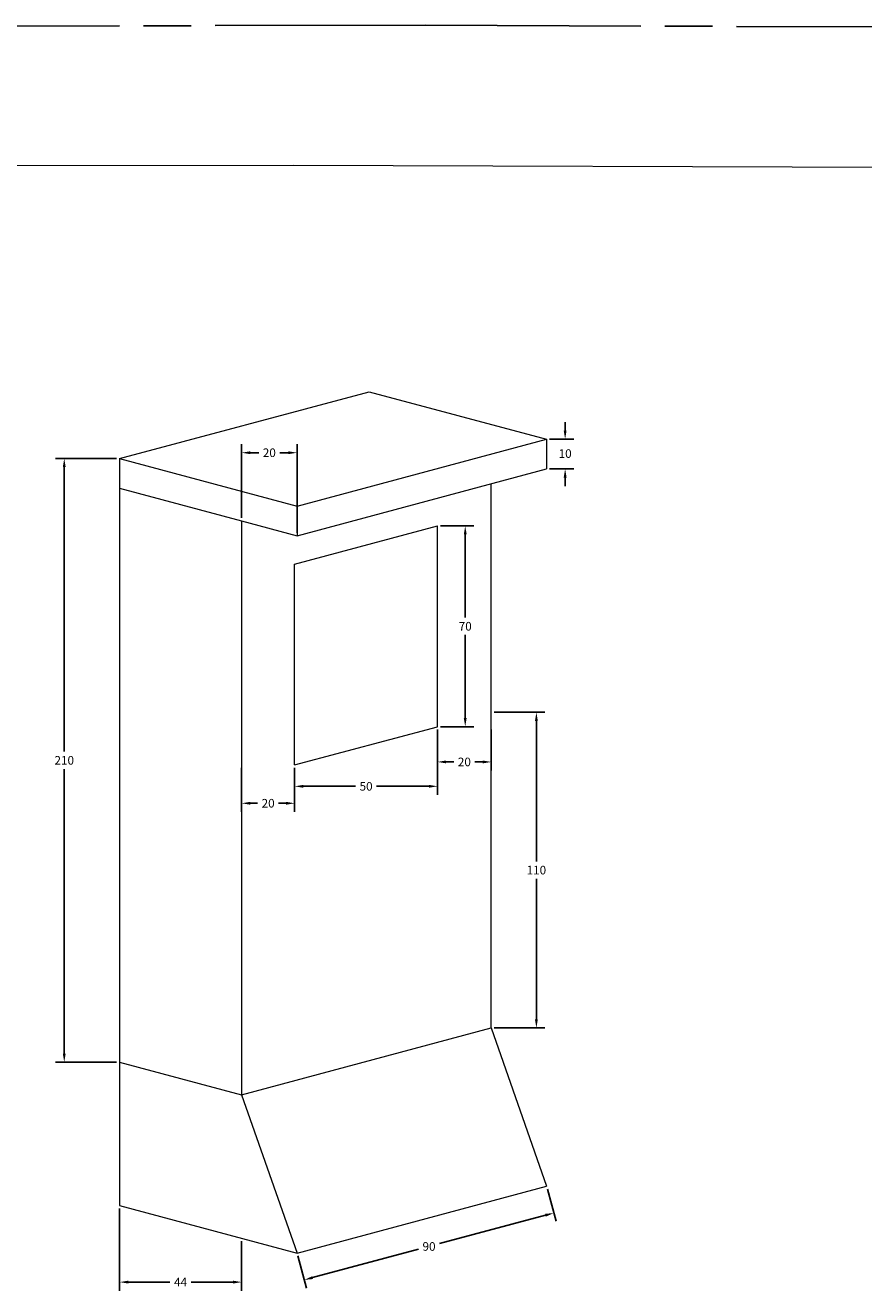
# Model space of a CAD drawing. Units: metres. Extents: x 3685 to 9253, y 643 to 1446.
# Drawn here: x 4639 to 4657, y 668 to 694 of the extents above; entities that cross this region are included whole.
import ezdxf

# ---------------------------------------------------------------- set-up
doc = ezdxf.new("R2010")
doc.units = ezdxf.units.M
doc.linetypes.add('CENTRO3', pattern=[1.3, 0.9, -0.1, 0.2, -0.1])
doc.layers.add('16 LINEA DE PISO', color=8, linetype='Continuous', lineweight=0)
doc.layers.add('A-FLOR', color=251, linetype='Continuous', lineweight=0)
doc.styles.get("Standard").update_dxf_attribs({"font": 'arial.ttf'})
doc.dimstyles.get("Standard").update_dxf_attribs({"dimtxt": 0.18, "dimasz": 0.18, "dimexe": 0.18, "dimexo": 0.0625, "dimgap": 0.09, "dimtad": 0, "dimtih": 1, "dimtoh": 1, "dimdec": 4, "dimzin": 0, "dimdsep": 46, "dimtxsty": 'Standard', "dimcen": 0.09, "dimadec": 0, "dimazin": 0, "dimtfac": 1, "dimtdec": 4, "dimtofl": 0, "dimtmove": 0, "dimatfit": 3, "dimfxl": 1, "dimtolj": 1, "dimtzin": 0, "dimarcsym": 0})
pattern_1 = [(0, (-6826.945, -895.395), (1.76206804, 1.76206804), [3.44153915, -0.08259694]), (0, (-6828.707, -895.3125), (1.76206804, 1.76206804), [3.44153915, -0.08259694]), (90, (-6826.945, -895.395), (-1.76206804, 1.76206804), [-1.844665, 1.6794711]), (90, (-6827.0276, -895.395), (-1.76206804, 1.76206804), [-1.844665, 1.6794711])]

# ---------------------------------------------------------------- blocks, each defined once
blk = doc.blocks.new('*D63')
at = {"layer": '16 LINEA DE PISO', "color": 0, "lineweight": -2, "transparency": 16777216}
for p, q in [((4641.179, 685.139), (4639.905, 685.139)), ((4640.085, 684.959), (4640.085, 679.011)), ((4640.085, 672.698), (4640.085, 678.647)), ((4641.179, 672.518), (4639.905, 672.518))]:
    blk.add_line(p, q, dxfattribs=at)
at = {"layer": '16 LINEA DE PISO', "color": 0, "transparency": 16777216}
for points in [[(4640.055, 684.959), (4640.115, 684.959), (4640.085, 685.139)], [(4640.055, 672.698), (4640.115, 672.698), (4640.085, 672.518)]]:
    blk.add_solid(points, dxfattribs=at)
at = {"layer": 'Defpoints', "color": 0, "transparency": 16777216}
for p in [(4641.241, 685.139), (4640.085, 672.518), (4641.241, 672.518)]:
    blk.add_point(p, dxfattribs=at)
at = {"layer": '16 LINEA DE PISO', "color": 0, "transparency": 16777216, "insert": (4640.085, 678.829), "char_height": 0.18, "attachment_point": 5}
blk.add_mtext('\\A1;210', dxfattribs=at)
blk = doc.blocks.new('*D64')
at = {"layer": '16 LINEA DE PISO', "color": 0, "lineweight": -2, "transparency": 16777216}
for p, q in [((4641.241, 669.456), (4641.241, 667.738)), ((4643.792, 668.772), (4643.792, 667.738)), ((4641.421, 667.918), (4642.294, 667.918)), ((4643.612, 667.918), (4642.739, 667.918))]:
    blk.add_line(p, q, dxfattribs=at)
at = {"layer": '16 LINEA DE PISO', "color": 0, "transparency": 16777216}
for points in [[(4641.421, 667.948), (4641.421, 667.888), (4641.241, 667.918)], [(4643.612, 667.948), (4643.612, 667.888), (4643.792, 667.918)]]:
    blk.add_solid(points, dxfattribs=at)
at = {"layer": 'Defpoints', "color": 0, "transparency": 16777216}
for p in [(4641.241, 669.518), (4643.792, 668.835), (4643.792, 667.918)]:
    blk.add_point(p, dxfattribs=at)
at = {"layer": '16 LINEA DE PISO', "color": 0, "transparency": 16777216, "insert": (4642.516, 667.918), "char_height": 0.18, "attachment_point": 5}
blk.add_mtext('\\A1;44', dxfattribs=at)
blk = doc.blocks.new('*D65')
at = {"layer": '16 LINEA DE PISO', "color": 0, "lineweight": -2, "transparency": 16777216}
for p, q in [((4649.07, 679.833), (4650.132, 679.833)), ((4649.952, 679.653), (4649.952, 676.714)), ((4649.952, 673.413), (4649.952, 676.351)), ((4649.07, 673.233), (4650.132, 673.233))]:
    blk.add_line(p, q, dxfattribs=at)
at = {"layer": '16 LINEA DE PISO', "color": 0, "transparency": 16777216}
for points in [[(4649.922, 679.653), (4649.982, 679.653), (4649.952, 679.833)], [(4649.922, 673.413), (4649.982, 673.413), (4649.952, 673.233)]]:
    blk.add_solid(points, dxfattribs=at)
at = {"layer": 'Defpoints', "color": 0, "transparency": 16777216}
for p in [(4649.008, 679.833), (4649.008, 673.233), (4649.952, 673.233)]:
    blk.add_point(p, dxfattribs=at)
at = {"layer": '16 LINEA DE PISO', "color": 0, "transparency": 16777216, "insert": (4649.952, 676.533), "char_height": 0.18, "attachment_point": 5}
blk.add_mtext('\\A1;110', dxfattribs=at)
blk = doc.blocks.new('*D66')
at = {"layer": '16 LINEA DE PISO', "color": 0, "lineweight": -2, "transparency": 16777216}
for p, q in [((4647.886, 679.47), (4647.886, 678.105)), ((4644.9, 678.669), (4644.9, 678.105)), ((4645.08, 678.285), (4646.174, 678.285)), ((4647.706, 678.285), (4646.611, 678.285))]:
    blk.add_line(p, q, dxfattribs=at)
at = {"layer": '16 LINEA DE PISO', "color": 0, "transparency": 16777216}
for points in [[(4645.08, 678.315), (4645.08, 678.255), (4644.9, 678.285)], [(4647.706, 678.315), (4647.706, 678.255), (4647.886, 678.285)]]:
    blk.add_solid(points, dxfattribs=at)
at = {"layer": 'Defpoints', "color": 0, "transparency": 16777216}
for p in [(4647.886, 679.532), (4644.9, 678.732), (4647.886, 678.285)]:
    blk.add_point(p, dxfattribs=at)
at = {"layer": '16 LINEA DE PISO', "color": 0, "transparency": 16777216, "insert": (4646.393, 678.285), "char_height": 0.18, "attachment_point": 5}
blk.add_mtext('\\A1;50', dxfattribs=at)
blk = doc.blocks.new('*D67')
at = {"layer": '16 LINEA DE PISO', "color": 0, "lineweight": -2, "transparency": 16777216}
for p, q in [((4643.792, 678.669), (4643.792, 677.751)), ((4644.9, 678.669), (4644.9, 677.751)), ((4643.972, 677.931), (4644.125, 677.931)), ((4644.72, 677.931), (4644.566, 677.931))]:
    blk.add_line(p, q, dxfattribs=at)
at = {"layer": '16 LINEA DE PISO', "color": 0, "transparency": 16777216}
for points in [[(4643.972, 677.961), (4643.972, 677.901), (4643.792, 677.931)], [(4644.72, 677.961), (4644.72, 677.901), (4644.9, 677.931)]]:
    blk.add_solid(points, dxfattribs=at)
at = {"layer": 'Defpoints', "color": 0, "transparency": 16777216}
for p in [(4643.792, 678.732), (4644.9, 678.732), (4643.792, 677.931)]:
    blk.add_point(p, dxfattribs=at)
at = {"layer": '16 LINEA DE PISO', "color": 0, "transparency": 16777216, "insert": (4644.346, 677.931), "char_height": 0.18, "attachment_point": 5}
blk.add_mtext('\\A1;20', dxfattribs=at)
blk = doc.blocks.new('*D68')
at = {"layer": '16 LINEA DE PISO', "color": 0, "lineweight": -2, "transparency": 16777216}
for p, q in [((4647.886, 679.47), (4647.886, 678.615)), ((4649.008, 679.47), (4649.008, 678.615)), ((4648.066, 678.795), (4648.227, 678.795)), ((4648.828, 678.795), (4648.667, 678.795))]:
    blk.add_line(p, q, dxfattribs=at)
at = {"layer": '16 LINEA DE PISO', "color": 0, "transparency": 16777216}
for points in [[(4648.066, 678.825), (4648.066, 678.765), (4647.886, 678.795)], [(4648.828, 678.825), (4648.828, 678.765), (4649.008, 678.795)]]:
    blk.add_solid(points, dxfattribs=at)
at = {"layer": 'Defpoints', "color": 0, "transparency": 16777216}
for p in [(4647.886, 679.532), (4649.008, 679.532), (4649.008, 678.795)]:
    blk.add_point(p, dxfattribs=at)
at = {"layer": '16 LINEA DE PISO', "color": 0, "transparency": 16777216, "insert": (4648.447, 678.795), "char_height": 0.18, "attachment_point": 5}
blk.add_mtext('\\A1;20', dxfattribs=at)
blk = doc.blocks.new('*D69')
at = {"layer": '16 LINEA DE PISO', "color": 0, "lineweight": -2, "transparency": 16777216}
for p, q in [((4647.948, 683.732), (4648.645, 683.732)), ((4648.465, 683.552), (4648.465, 681.814)), ((4648.465, 679.712), (4648.465, 681.45)), ((4647.948, 679.532), (4648.645, 679.532))]:
    blk.add_line(p, q, dxfattribs=at)
at = {"layer": '16 LINEA DE PISO', "color": 0, "transparency": 16777216}
for points in [[(4648.435, 683.552), (4648.495, 683.552), (4648.465, 683.732)], [(4648.435, 679.712), (4648.495, 679.712), (4648.465, 679.532)]]:
    blk.add_solid(points, dxfattribs=at)
at = {"layer": 'Defpoints', "color": 0, "transparency": 16777216}
for p in [(4647.886, 683.732), (4647.886, 679.532), (4648.465, 679.532)]:
    blk.add_point(p, dxfattribs=at)
at = {"layer": '16 LINEA DE PISO', "color": 0, "transparency": 16777216, "insert": (4648.465, 681.632), "char_height": 0.18, "attachment_point": 5}
blk.add_mtext('\\A1;70', dxfattribs=at)
blk = doc.blocks.new('*D70')
at = {"layer": '16 LINEA DE PISO', "color": 0, "lineweight": -2, "transparency": 16777216}
for p, q in [((4643.792, 683.897), (4643.792, 685.441)), ((4644.951, 683.587), (4644.951, 685.441)), ((4643.972, 685.261), (4644.151, 685.261)), ((4644.771, 685.261), (4644.591, 685.261))]:
    blk.add_line(p, q, dxfattribs=at)
at = {"layer": '16 LINEA DE PISO', "color": 0, "transparency": 16777216}
for points in [[(4643.972, 685.291), (4643.972, 685.231), (4643.792, 685.261)], [(4644.771, 685.291), (4644.771, 685.231), (4644.951, 685.261)]]:
    blk.add_solid(points, dxfattribs=at)
at = {"layer": 'Defpoints', "color": 0, "transparency": 16777216}
for p in [(4644.951, 685.261), (4643.792, 683.835), (4644.951, 683.524)]:
    blk.add_point(p, dxfattribs=at)
at = {"layer": '16 LINEA DE PISO', "color": 0, "transparency": 16777216, "insert": (4644.371, 685.261), "char_height": 0.18, "attachment_point": 5}
blk.add_mtext('\\A1;20', dxfattribs=at)
blk = doc.blocks.new('*D71')
at = {"layer": '16 LINEA DE PISO', "color": 0, "lineweight": -2, "transparency": 16777216}
for p, q in [((4650.553, 685.723), (4650.553, 685.903)), ((4650.229, 685.543), (4650.733, 685.543)), ((4650.229, 684.922), (4650.733, 684.922)), ((4650.553, 684.742), (4650.553, 684.562))]:
    blk.add_line(p, q, dxfattribs=at)
at = {"layer": '16 LINEA DE PISO', "color": 0, "transparency": 16777216}
for points in [[(4650.523, 685.723), (4650.583, 685.723), (4650.553, 685.543)], [(4650.523, 684.742), (4650.583, 684.742), (4650.553, 684.922)]]:
    blk.add_solid(points, dxfattribs=at)
at = {"layer": 'Defpoints', "color": 0, "transparency": 16777216}
for p in [(4650.167, 685.543), (4650.167, 684.922), (4650.553, 684.922)]:
    blk.add_point(p, dxfattribs=at)
at = {"layer": '16 LINEA DE PISO', "color": 0, "transparency": 16777216, "insert": (4650.553, 685.243), "char_height": 0.18, "attachment_point": 5}
blk.add_mtext('\\A1;10', dxfattribs=at)
blk = doc.blocks.new('*D72')
at = {"layer": '16 LINEA DE PISO', "color": 0, "lineweight": -2, "transparency": 16777216}
for p, q in [((4650.183, 669.862), (4650.363, 669.189)), ((4650.143, 669.316), (4647.927, 668.722)), ((4644.967, 668.464), (4645.147, 667.791)), ((4645.274, 668.011), (4647.49, 668.605))]:
    blk.add_line(p, q, dxfattribs=at)
at = {"layer": '16 LINEA DE PISO', "color": 0, "transparency": 16777216}
for points in [[(4650.135, 669.345), (4650.15, 669.287), (4650.317, 669.362)], [(4645.267, 668.04), (4645.282, 667.982), (4645.101, 667.965)]]:
    blk.add_solid(points, dxfattribs=at)
at = {"layer": 'Defpoints', "color": 0, "transparency": 16777216}
for p in [(4650.167, 669.922), (4650.317, 669.362), (4644.951, 668.524)]:
    blk.add_point(p, dxfattribs=at)
at = {"layer": '16 LINEA DE PISO', "color": 0, "transparency": 16777216, "insert": (4647.709, 668.664), "char_height": 0.18, "attachment_point": 5}
blk.add_mtext('\\A1;90', dxfattribs=at)

msp = doc.modelspace()

# ---------------------------------------------------------------- hatches: boundary and pattern name
at = {"layer": '16 LINEA DE PISO'}
h = msp.add_hatch(dxfattribs=at)
h.set_pattern_fill('AR-B816C', color=256, scale=0.008672)
h.set_pattern_definition(pattern_1)
h.paths.add_polyline_path([(4655.87584, 684.04533, -0.12129168), (4655.98731, 684.04107), (4655.98731, 684.90034, 0.12129168), (4655.87584, 684.9046)])
h = msp.add_hatch(dxfattribs=at)
h.set_pattern_fill('AR-B816C', color=256, scale=0.008672)
h.set_pattern_definition(pattern_1)
h.paths.add_polyline_path([(4655.49188, 684.4455, -0.12169814), (4655.38041, 684.45547), (4655.38041, 683.5962, 0.12169814), (4655.49188, 683.58624)])
h = msp.add_hatch(dxfattribs=at)
h.set_pattern_fill('AR-B816C', color=256, scale=0.008672)
h.set_pattern_definition(pattern_1)
h.paths.add_polyline_path([(4654.67068, 680.5632), (4654.60526, 680.5632), (4654.60526, 680.35476), (4654.67068, 680.35476)])
h.paths.add_polyline_path([(4654.60526, 680.04874), (4654.67068, 680.04874), (4654.67068, 680.25718), (4654.60526, 680.25718)])
h = msp.add_hatch(dxfattribs=at)
h.set_pattern_fill('AR-B816C', color=256, scale=0.008672)
h.set_pattern_definition(pattern_1)
h.paths.add_polyline_path([(4656.76958, 680.56103), (4656.70416, 680.56103), (4656.70416, 680.35259), (4656.76958, 680.35259)])
h.paths.add_polyline_path([(4656.76958, 680.255), (4656.70416, 680.255), (4656.70416, 680.04656), (4656.76958, 680.04656)])
h = msp.add_hatch(dxfattribs=at)
h.set_pattern_fill('AR-B816C', color=256, scale=0.008672)
h.set_pattern_definition(pattern_1)
h.paths.add_polyline_path([(4655.00121, 679.17385, 0.07998724), (4655.03224, 679.14294), (4655.2242, 679.33568, 0.07998724), (4655.19317, 679.36659)])
h = msp.add_hatch(dxfattribs=at)
h.set_pattern_fill('AR-B816C', color=256, scale=0.008672)
h.set_pattern_definition(pattern_1)
h.paths.add_polyline_path([(4656.73355, 678.51636, 0.07998724), (4656.77735, 678.51636), (4656.77735, 678.78838, 0.07998724), (4656.73355, 678.78838)])
h = msp.add_hatch(dxfattribs=at)
h.set_pattern_fill('AR-B816C', color=256, scale=0.008672)
h.set_pattern_definition(pattern_1)
edge = h.paths.add_edge_path()
edge.add_spline(control_points=[(4654.99218, 674.82726), (4655.06215, 674.93472), (4655.13434, 675.04527), (4655.30106, 675.35882), (4655.36964, 675.56676), (4655.43482, 675.76588)], knot_values=[0.00255488, 0.00255488, 0.00255488, 0.00255488, 0.16164336, 0.16164336, 0.42088112, 0.42088112, 0.42088112, 0.42088112], degree=3, periodic=0)
edge.add_line((4655.43482, 675.76588), (4655.29787, 675.76588))
edge.add_spline(control_points=[(4655.29787, 675.76588), (4655.24151, 675.5943), (4655.13724, 675.28853), (4654.96099, 675.01785), (4654.88312, 674.89827)], knot_values=[0.02014394, 0.02014394, 0.02014394, 0.02014394, 0.24384241, 0.42088112, 0.42088112, 0.42088112, 0.42088112], degree=3, periodic=0)
edge.add_line((4654.88312, 674.89827), (4654.99218, 674.82726))
h = msp.add_hatch(dxfattribs=at)
h.set_pattern_fill('AR-B816C', color=256, scale=0.008672)
h.set_pattern_definition(pattern_1)
edge = h.paths.add_edge_path()
edge.add_spline(control_points=[(4656.73364, 674.89502), (4656.6866, 674.94682), (4656.64241, 674.99578), (4656.54813, 675.12151), (4656.50588, 675.2069), (4656.40515, 675.45114), (4656.35168, 675.60852), (4656.29851, 675.76588)], knot_values=[0.01830868, 0.01830868, 0.01830868, 0.01830868, 0.10498848, 0.10498848, 0.24109508, 0.24109508, 0.44843567, 0.44843567, 0.44843567, 0.44843567], degree=3, periodic=0)
edge.add_line((4656.29851, 675.76588), (4656.16114, 675.76588))
edge.add_spline(control_points=[(4656.16114, 675.76588), (4656.21035, 675.62032), (4656.29849, 675.35962), (4656.44121, 675.02347), (4656.58045, 674.87014), (4656.6373, 674.80753)], knot_values=[0, 0, 0, 0, 0.19188443, 0.34368601, 0.44843567, 0.44843567, 0.44843567, 0.44843567], degree=3, periodic=0)
edge.add_line((4656.6373, 674.80753), (4656.73364, 674.89502))
h = msp.add_hatch(dxfattribs=at)
h.set_pattern_fill('AR-B816C', color=256, scale=0.008672)
h.set_pattern_definition(pattern_1)
h.paths.add_polyline_path([(4654.78949, 674.56665, 0.07245974), (4654.77147, 674.56665), (4654.77147, 674.44296, 0.07245974), (4654.78949, 674.44296)])
h = msp.add_hatch(dxfattribs=at)
h.set_pattern_fill('AR-B816C', color=256, scale=0.008672)
h.set_pattern_definition(pattern_1)
h.paths.add_polyline_path([(4654.97618, 674.44412), (4654.97618, 674.25122), (4654.97962, 674.25122), (4654.97962, 673.95371), (4654.97618, 673.95371), (4654.97618, 673.10562, 4.1952025), (4655.02845, 673.10856), (4655.02845, 674.44118, 4.1952025)])
h.paths.add_polyline_path([(4656.6099, 674.44118, 4.1952025), (4656.55763, 674.44412), (4656.55763, 674.25122), (4656.56107, 674.25122), (4656.56107, 673.95371), (4656.55763, 673.95371), (4656.55763, 673.10562, 4.1952025), (4656.6099, 673.10856)])
h = msp.add_hatch(dxfattribs=at)
h.set_pattern_fill('AR-B816C', color=256, scale=0.008672)
h.set_pattern_definition(pattern_1)
h.paths.add_polyline_path([(4654.78949, 671.89763, 0.07245974), (4654.77147, 671.89763), (4654.77147, 671.77393, 0.07245974), (4654.78949, 671.77393)])

# ---------------------------------------------------------------- linework, layer by layer
at = {"color": 2, "linetype": 'CENTRO3', "ltscale": 5, "true_color": 0xf1eb1f, "elevation": 198.5429}
msp.add_lwpolyline([(4617.24091, 694.14873), (4647.63512, 694.19843), (4667.90873, 694.12758)], dxfattribs=at)
at = {"layer": '16 LINEA DE PISO'}
for p, q in [((4641.24146, 685.13942), (4646.45746, 686.53704)), ((4646.45746, 686.53704), (4650.16662, 685.54317)), ((4644.95062, 684.14555), (4650.16662, 685.54317)), ((4650.16662, 685.54317), (4650.16662, 684.92201)), ((4641.24146, 685.13942), (4641.24146, 669.51825)), ((4641.24146, 685.13942), (4644.95062, 684.14555)), ((4644.95062, 683.52439), (4650.16662, 684.92201)), ((4649.00751, 673.23259), (4649.00751, 684.61143)), ((4641.24146, 684.51825), (4643.79151, 683.83497)), ((4644.95062, 684.14555), (4644.95062, 683.52439)), ((4643.79151, 683.83497), (4643.79151, 671.83497)), ((4643.79151, 683.83497), (4644.95062, 683.52439)), ((4647.88588, 679.53205), (4647.88588, 683.73205)), ((4644.89951, 678.73186), (4644.89951, 682.93186)), ((4644.89951, 678.73186), (4647.88588, 679.53205)), ((4643.79151, 671.83497), (4649.00751, 673.23259)), ((4649.00751, 673.23259), (4650.16662, 669.92201)), ((4641.24146, 672.51825), (4643.79151, 671.83497)), ((4643.79151, 671.83497), (4644.95062, 668.52439)), ((4644.95062, 668.52439), (4650.16662, 669.92201)), ((4641.24146, 669.51825), (4644.95062, 668.52439))]:
    msp.add_line(p, q, dxfattribs=at)
at = {"layer": '16 LINEA DE PISO', "ltscale": 0.3}
msp.add_line((4644.89951, 682.93186), (4647.88588, 683.73205), dxfattribs=at)
at = {"layer": 'A-FLOR', "ltscale": 10}
for p, q in [((4610.85965, 691.22132), (4644.87493, 691.27694)), ((4644.87493, 691.27694), (4668.45002, 691.19454))]:
    msp.add_line(p, q, dxfattribs=at)

# ---------------------------------------------------------------- dimensions: what is measured, and where the dimension line sits
at = {"layer": '16 LINEA DE PISO'}
for base, p1, p2, text, picture, middle in [((4650.55295, 684.92201), (4650.16662, 685.54317), (4650.16662, 684.92201), '10', '*D71', (4650.55295, 685.24274)), ((4649.95205, 673.23259), (4649.00751, 679.83259), (4649.00751, 673.23259), '110', '*D65', (4649.95205, 676.53259))]:
    dim = msp.add_linear_dim(base=base, p1=p1, p2=p2, angle=90, text=text, dimstyle='Standard', dxfattribs=at)
    dim.commit()
    dim.dimension.update_dxf_attribs({"geometry": picture, "text_midpoint": middle, "dimtype": 160})
for base, p1, p2, text, picture, middle in [((4644.95062, 685.26077), (4643.79151, 683.83497), (4644.95062, 683.52439), '20', '*D70', (4644.37106, 685.26077)), ((4647.88588, 678.28463), (4644.89951, 678.73186), (4647.88588, 679.53205), '50', '*D66', (4646.39269, 678.28463)), ((4649.00751, 678.79483), (4647.88588, 679.53205), (4649.00751, 679.53205), '20', '*D68', (4648.44669, 678.79483)), ((4643.79151, 677.93127), (4644.89951, 678.73186), (4643.79151, 678.73186), '20', '*D67', (4644.34551, 677.93127)), ((4643.79151, 667.91843), (4641.24146, 669.51825), (4643.79151, 668.83497), '44', '*D64', (4642.51648, 667.91843))]:
    dim = msp.add_linear_dim(base=base, p1=p1, p2=p2, text=text, dimstyle='Standard', dxfattribs=at)
    dim.commit()
    dim.dimension.update_dxf_attribs({"geometry": picture, "text_midpoint": middle})
for base, p1, p2, text, picture, middle in [((4640.08496, 672.51825), (4641.24146, 685.13942), (4641.24146, 672.51825), '210', '*D63', (4640.08496, 678.82883)), ((4648.46451, 679.53205), (4647.88588, 683.73205), (4647.88588, 679.53205), '70', '*D69', (4648.46451, 681.63205))]:
    dim = msp.add_linear_dim(base=base, p1=p1, p2=p2, angle=90, text=text, dimstyle='Standard', dxfattribs=at)
    dim.commit()
    dim.dimension.update_dxf_attribs({"geometry": picture, "text_midpoint": middle})
dim = msp.add_aligned_dim(p1=(4644.95062, 668.52439), p2=(4650.16662, 669.92201), distance=-0.57932, text='90', dimstyle='Standard', dxfattribs=at)
dim.commit()
dim.dimension.update_dxf_attribs({"geometry": '*D72', "text_midpoint": (4647.70856, 668.66362)})

doc.saveas('drawing.dxf')
